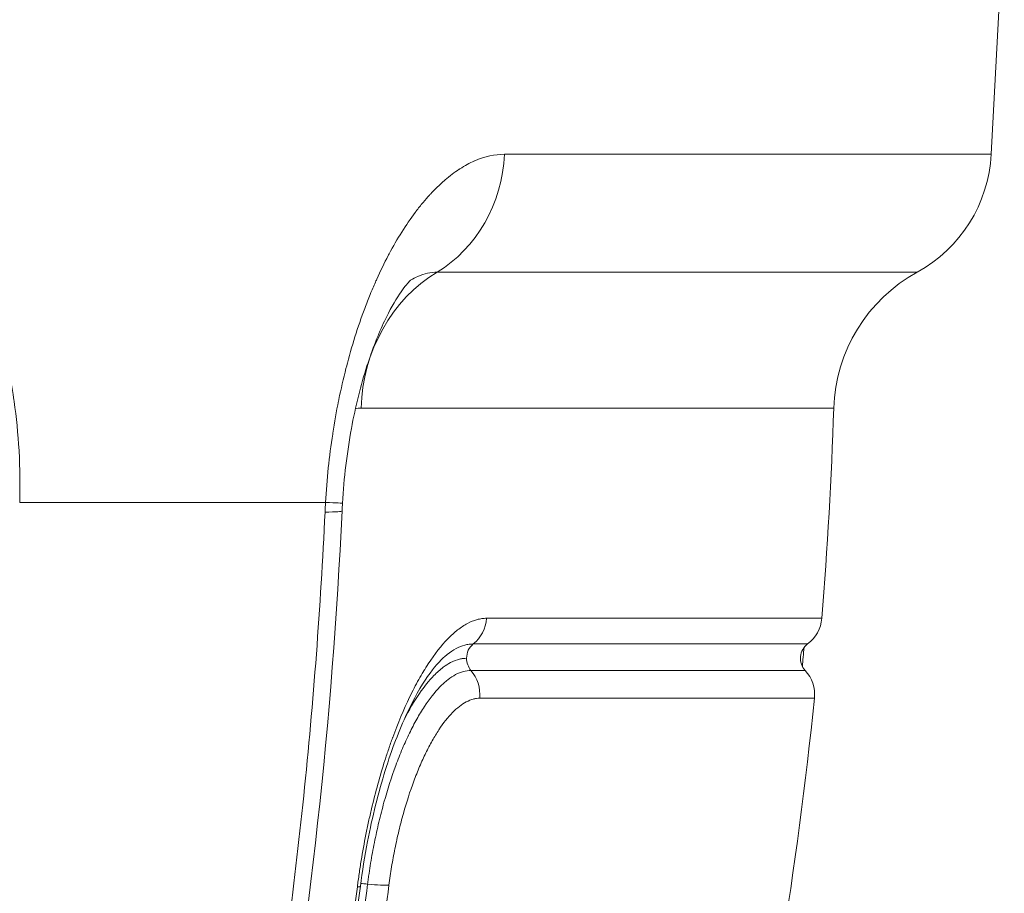
# Model space of a CAD drawing. Extents: x -6 to 8416, y 13 to 5953.
# Drawn here: x 3238 to 3326, y 3277 to 3355 of the extents above; entities that cross this region are included whole.
import ezdxf

# ---------------------------------------------------------------- set-up
doc = ezdxf.new("R2010")
doc.units = 0
doc.header["$MEASUREMENT"] = 0
doc.layers.add('外形線', color=7, linetype='CONTINUOUS', lineweight=18)

msp = doc.modelspace()

# ---------------------------------------------------------------- linework, layer by layer
at = {"layer": '外形線', "extrusion": (0, 1, 0)}
for p, q in [((3324.566, 3342.696), (3325.73, 3364.921)), ((3324.566, 3342.696), (3281.356, 3342.696)), ((3317.993, 3332.227), (3275.37, 3332.227)), ((3268.624, 3320.152), (3310.586, 3320.152)), ((3238.309, 3311.776), (3265.462, 3311.776)), ((3309.525, 3301.479), (3279.761, 3301.479)), ((3278.58, 3299.198), (3308.264, 3299.198)), ((3308.049, 3296.851), (3278.379, 3296.851)), ((3279.151, 3294.379), (3308.873, 3294.379))]:
    msp.add_line(p, q, dxfattribs=at)
at = {"layer": '外形線', "extrusion": (1.22465e-16, 0, -1)}
for centre, radius, start, end in [((-3311.883, 3343.361), 12.7, 183, 241.24265), ((-3324.867, 3319.702), 14.287, 1.80833, 61.24265), ((-2939.649, 3331.864), 371.122, 181.80833, 184.69618), ((-3306.361, 3301.739), 3.175, 184.69618, 233.16165), ((-3309.216, 3297.927), 1.587, 317.33149, 53.16165), ((-3305.714, 3294.7), 3.175, 137.33149, 185.79697), ((-2939.649, 3331.864), 371.122, 185.79697, 199.82051)]:
    msp.add_arc(centre, radius, start, end, dxfattribs=at)
for centre, major_axis, ratio, start_param, end_param in [((3269.805, 3343.361), (0, 12.7), 0.910771, 1.623156, 2.639682), ((3281.63, 3319.702), (0, 14.288), 0.910771, -1.539235, -0.50191), ((3279.472, 3297.927), (0, 1.588), 0.936566, -1.570796, -0.64295)]:
    msp.add_ellipse(centre, major_axis=major_axis, ratio=ratio, start_param=start_param, end_param=end_param, dxfattribs=at)
at = {"layer": '外形線', "extrusion": (1.22465e-16, -9.24446e-33, -1)}
msp.add_ellipse((3278.436, 3311.167), major_axis=(1.935, 32.777), ratio=0.395535, start_param=4.681445, end_param=4.707629, dxfattribs=at)
at = {"layer": '外形線', "extrusion": (1.22465e-16, 3.08149e-33, -1)}
msp.add_ellipse((3254.29, 3312.441), major_axis=(-12.679, 0.725), ratio=0.004228, start_param=3.141593, end_param=3.633901, dxfattribs=at)
at = {"layer": '外形線', "extrusion": (1.22465e-16, -7.70372e-34, -1)}
msp.add_ellipse((3254.247, 3311.611), major_axis=(-12.686, 0.593), ratio=0.028432, start_param=3.141593, end_param=3.634066, dxfattribs=at)
at = {"layer": '外形線', "extrusion": (1.22465e-16, 7.17465e-43, -1)}
msp.add_ellipse((3276.798, 3301.739), major_axis=(0, 3.175), ratio=0.936566, start_param=1.65276, end_param=2.498642, dxfattribs=at)
at = {"layer": '外形線', "extrusion": (1.22465e-16, -2.93874e-39, -1)}
msp.add_ellipse((3279.472, 3297.927), major_axis=(0, 1.587), ratio=0.936566, start_param=3.967683, end_param=4.712389, dxfattribs=at)
at = {"layer": '外形線'}
for centre, major_axis, ratio, start_param, end_param in [((3276.192, 3294.7), (0, 3.175), 0.936566, 4.611213, 5.457095), ((2959.427, 3331.875), (-0.007, 367.352), 0.850103, 4.51016, 4.564122), ((2961.712, 3331.876), (-0.006, 365.749), 0.850021, 4.510242, 4.564182), ((3265.407, 3278.078), (-3.15, 0.4), 0.077828, 2.735831, 3.141593), ((3269.706, 3277.69), (-1.578, 0.201), 0.077939, -0.500508, -0.500498), ((3269.703, 3277.691), (-1.575, 0.2), 0.077774, -1.235506, -0.774014), ((3268.193, 3278.235), (-3.15, 0.4), 0.077795, 1.906082, 2.750934)]:
    msp.add_ellipse(centre, major_axis=major_axis, ratio=ratio, start_param=start_param, end_param=end_param, dxfattribs=at)
at = {"layer": '外形線', "extrusion": (1.22465e-16, -3.38542e-36, -1)}
msp.add_ellipse((2962.948, 3331.876), major_axis=(-0.007, 366.514), ratio=0.850058, start_param=1.718971, end_param=1.772897, dxfattribs=at)
at = {"layer": '外形線'}
for points, knots in [([(3265.462, 3311.776), (3265.581, 3313.839), (3265.795, 3315.862), (3266.098, 3317.846), (3266.102, 3317.872), (3266.106, 3317.898), (3266.11, 3317.924), (3266.259, 3318.891), (3266.43, 3319.849), (3266.622, 3320.797), (3266.629, 3320.834), (3266.637, 3320.871), (3266.644, 3320.907), (3266.836, 3321.845), (3267.05, 3322.776), (3267.281, 3323.678), (3267.292, 3323.723), (3267.304, 3323.768), (3267.316, 3323.813), (3267.789, 3325.645), (3268.334, 3327.377), (3268.945, 3329.011), (3268.965, 3329.063), (3268.985, 3329.115), (3269.004, 3329.167), (3269.163, 3329.587), (3269.327, 3330.001), (3269.495, 3330.407), (3269.641, 3330.761), (3269.79, 3331.11), (3269.943, 3331.453), (3269.966, 3331.505), (3269.989, 3331.556), (3270.012, 3331.608), (3270.341, 3332.34), (3270.681, 3333.037), (3271.031, 3333.701), (3271.056, 3333.748), (3271.081, 3333.796), (3271.106, 3333.843), (3271.835, 3335.212), (3272.606, 3336.437), (3273.415, 3337.519), (3273.441, 3337.553), (3273.467, 3337.587), (3273.492, 3337.621), (3273.702, 3337.898), (3273.914, 3338.165), (3274.128, 3338.422), (3274.318, 3338.65), (3274.509, 3338.868), (3274.701, 3339.078), (3274.725, 3339.104), (3274.748, 3339.13), (3274.772, 3339.155), (3275.183, 3339.599), (3275.596, 3340.001), (3276.012, 3340.362), (3276.033, 3340.38), (3276.053, 3340.397), (3276.074, 3340.415), (3276.494, 3340.776), (3276.917, 3341.095), (3277.342, 3341.372), (3277.359, 3341.382), (3277.375, 3341.393), (3277.391, 3341.403), (3277.822, 3341.681), (3278.256, 3341.915), (3278.69, 3342.105), (3278.701, 3342.11), (3278.712, 3342.115), (3278.724, 3342.12), (3279.614, 3342.504), (3280.492, 3342.696), (3281.356, 3342.696)], [0, 0, 0, 0, 0.00610815, 0.00610815, 0.00610815, 0.00618829, 0.00618829, 0.00618829, 0.00916674, 0.00916674, 0.00916674, 0.00928244, 0.00928244, 0.00928244, 0.01222895, 0.01222895, 0.01222895, 0.01237659, 0.01237659, 0.01237659, 0.01837355, 0.01837355, 0.01837355, 0.01856488, 0.01856488, 0.01856488, 0.02011196, 0.02011196, 0.02011196, 0.02145639, 0.02145639, 0.02145639, 0.02165903, 0.02165903, 0.02165903, 0.02454679, 0.02454679, 0.02454679, 0.02475318, 0.02475318, 0.02475318, 0.03075121, 0.03075121, 0.03075121, 0.03094147, 0.03094147, 0.03094147, 0.03248855, 0.03248855, 0.03248855, 0.03386491, 0.03386491, 0.03386491, 0.03403562, 0.03403562, 0.03403562, 0.03698428, 0.03698428, 0.03698428, 0.03712977, 0.03712977, 0.03712977, 0.04010887, 0.04010887, 0.04010887, 0.04022392, 0.04022392, 0.04022392, 0.04323875, 0.04323875, 0.04323875, 0.04331806, 0.04331806, 0.04331806, 0.04950636, 0.04950636, 0.04950636, 0.04950636]), ([(3227.873, 3340.254), (3228.709, 3339.672), (3229.502, 3338.998), (3230.253, 3338.232), (3230.262, 3338.223), (3230.272, 3338.213), (3230.281, 3338.203), (3231.022, 3337.445), (3231.723, 3336.599), (3232.383, 3335.661), (3232.397, 3335.64), (3232.412, 3335.619), (3232.426, 3335.598), (3232.745, 3335.142), (3233.055, 3334.662), (3233.353, 3334.166), (3233.368, 3334.14), (3233.384, 3334.114), (3233.399, 3334.088), (3233.693, 3333.593), (3233.975, 3333.082), (3234.243, 3332.555), (3234.259, 3332.525), (3234.274, 3332.495), (3234.29, 3332.464), (3234.837, 3331.382), (3235.332, 3330.235), (3235.775, 3329.021), (3235.788, 3328.984), (3235.801, 3328.948), (3235.815, 3328.911), (3236.028, 3328.321), (3236.229, 3327.716), (3236.417, 3327.095), (3236.429, 3327.057), (3236.44, 3327.019), (3236.452, 3326.981), (3236.639, 3326.357), (3236.814, 3325.717), (3236.973, 3325.071), (3236.983, 3325.033), (3236.992, 3324.996), (3237.001, 3324.958), (3237.327, 3323.623), (3237.593, 3322.25), (3237.8, 3320.843), (3237.805, 3320.81), (3237.809, 3320.777), (3237.814, 3320.744), (3238.019, 3319.328), (3238.165, 3317.875), (3238.249, 3316.385), (3238.25, 3316.362), (3238.252, 3316.338), (3238.253, 3316.314), (3238.336, 3314.811), (3238.354, 3313.3), (3238.309, 3311.776)], [0, 0, 0, 0, 0.00458468, 0.00458468, 0.00458468, 0.00464255, 0.00464255, 0.00464255, 0.00916936, 0.00916936, 0.00916936, 0.00926929, 0.00926929, 0.00926929, 0.01146171, 0.01146171, 0.01146171, 0.01157663, 0.01157663, 0.01157663, 0.01375405, 0.01375405, 0.01375405, 0.01387964, 0.01387964, 0.01387964, 0.01833873, 0.01833873, 0.01833873, 0.01847269, 0.01847269, 0.01847269, 0.02063107, 0.02063107, 0.02063107, 0.02076274, 0.02076274, 0.02076274, 0.02292341, 0.02292341, 0.02292341, 0.02304876, 0.02304876, 0.02304876, 0.02750809, 0.02750809, 0.02750809, 0.02761215, 0.02761215, 0.02761215, 0.03209278, 0.03209278, 0.03209278, 0.03216443, 0.03216443, 0.03216443, 0.03667746, 0.03667746, 0.03667746, 0.03667746]), ([(3273.012, 3331.513), (3273.23, 3331.643), (3273.447, 3331.756), (3274.235, 3332.1), (3274.804, 3332.227), (3275.37, 3332.227)], [0.02705659, 0.02705659, 0.02705659, 0.02705659, 0.02860429, 0.02860429, 0.032690617, 0.032690617, 0.032690617, 0.032690617]), ([(3273.057, 3331.553), (3273.057, 3331.553), (3272.999, 3331.504), (3272.72, 3331.211), (3272.399, 3330.828), (3271.627, 3329.669), (3271.158, 3328.848), (3270.161, 3326.745), (3269.623, 3325.387), (3268.603, 3322.207), (3268.126, 3320.306), (3267.369, 3316.21), (3267.098, 3313.952), (3266.97, 3311.715)], [0.233544, 0.233544, 0.233544, 0.233544, 0.477981, 0.477981, 0.919864, 0.919864, 1.400242, 1.400242, 1.954886, 1.954886, 2.583355, 2.583355, 3.255575, 3.255575, 3.255575, 3.255575]), ([(3085.785, 2989.508), (3098.673, 2997.117), (3110.988, 3005.631), (3122.753, 3015.014), (3122.784, 3015.038), (3122.814, 3015.062), (3122.844, 3015.086), (3134.577, 3024.449), (3145.763, 3034.677), (3156.397, 3045.78), (3156.452, 3045.838), (3156.507, 3045.895), (3156.562, 3045.952), (3161.835, 3051.466), (3166.971, 3057.195), (3171.968, 3063.145), (3172.033, 3063.223), (3172.098, 3063.3), (3172.163, 3063.378), (3173.359, 3064.805), (3174.549, 3066.246), (3175.726, 3067.696), (3175.794, 3067.778), (3175.861, 3067.861), (3175.928, 3067.944), (3177.101, 3069.391), (3178.264, 3070.847), (3179.415, 3072.311), (3179.484, 3072.399), (3179.553, 3072.487), (3179.622, 3072.575), (3181.984, 3075.586), (3184.299, 3078.634), (3186.569, 3081.718), (3186.641, 3081.817), (3186.714, 3081.915), (3186.786, 3082.014), (3196.044, 3094.624), (3204.537, 3107.844), (3212.278, 3121.661), (3212.359, 3121.806), (3212.439, 3121.95), (3212.52, 3122.095), (3220.225, 3135.888), (3227.182, 3150.277), (3233.366, 3165.28), (3233.448, 3165.477), (3233.529, 3165.674), (3233.61, 3165.871), (3234.307, 3167.571), (3234.995, 3169.279), (3235.673, 3170.995), (3235.753, 3171.199), (3235.834, 3171.403), (3235.914, 3171.607), (3236.588, 3173.32), (3237.251, 3175.04), (3237.903, 3176.764), (3237.982, 3176.973), (3238.061, 3177.183), (3238.139, 3177.392), (3239.514, 3181.046), (3240.839, 3184.724), (3242.115, 3188.426), (3242.186, 3188.63), (3242.256, 3188.834), (3242.326, 3189.039), (3243.6, 3192.752), (3244.825, 3196.491), (3245.997, 3200.244), (3247.234, 3204.205), (3248.412, 3208.181), (3249.533, 3212.172), (3249.576, 3212.325), (3249.619, 3212.478), (3249.662, 3212.631), (3254.085, 3228.45), (3257.606, 3244.513), (3260.233, 3260.819), (3260.243, 3260.876), (3260.252, 3260.933), (3260.261, 3260.99), (3261.575, 3269.166), (3262.665, 3277.403), (3263.525, 3285.702), (3263.958, 3289.88), (3264.333, 3294.078), (3264.649, 3298.284), (3264.964, 3302.49), (3265.221, 3306.701), (3265.418, 3310.917)], [0, 0, 0, 0, 0.0499522, 0.0499522, 0.0499522, 0.0500801, 0.0500801, 0.0500801, 0.0999043, 0.0999043, 0.0999043, 0.1001616, 0.1001616, 0.1001616, 0.1248804, 0.1248804, 0.1248804, 0.1252028, 0.1252028, 0.1252028, 0.1311244, 0.1311244, 0.1311244, 0.1314631, 0.1314631, 0.1314631, 0.1373685, 0.1373685, 0.1373685, 0.1377234, 0.1377234, 0.1377234, 0.1498565, 0.1498565, 0.1498565, 0.150244, 0.150244, 0.150244, 0.1998087, 0.1998087, 0.1998087, 0.2003269, 0.2003269, 0.2003269, 0.2497608, 0.2497608, 0.2497608, 0.25041, 0.25041, 0.25041, 0.2560049, 0.2560049, 0.2560049, 0.2566704, 0.2566704, 0.2566704, 0.2622489, 0.2622489, 0.2622489, 0.2629256, 0.2629256, 0.2629256, 0.2747369, 0.2747369, 0.2747369, 0.2753885, 0.2753885, 0.2753885, 0.287225, 0.287225, 0.287225, 0.299713, 0.299713, 0.299713, 0.3001916, 0.3001916, 0.3001916, 0.3496652, 0.3496652, 0.3496652, 0.3498381, 0.3498381, 0.3498381, 0.3746412, 0.3746412, 0.3746412, 0.3871293, 0.3871293, 0.3871293, 0.3996173, 0.3996173, 0.3996173, 0.3996173]), ([(3266.933, 3311.018), (3266.067, 3292.483), (3264.036, 3273.974), (3257.693, 3237.472), (3253.347, 3219.387), (3242.467, 3184.242), (3235.904, 3167.089), (3220.737, 3134.157), (3212.091, 3118.293), (3192.952, 3088.279), (3182.409, 3074.052), (3159.707, 3047.604), (3147.488, 3035.313), (3121.704, 3012.998), (3108.074, 3002.911), (3091.65, 2992.64), (3089.372, 2991.255), (3087.08, 2989.901)], [0, 0, 0, 0, 5.568504, 5.568504, 11.171675, 11.171675, 16.772948, 16.772948, 22.375198, 22.375198, 27.974581, 27.974581, 33.571753, 33.571753, 39.164428, 39.164428, 40.058365, 40.058365, 40.058365, 40.058365]), ([(3268.289, 3277.613), (3268.338, 3278.006), (3268.392, 3278.397), (3268.448, 3278.788), (3268.505, 3279.179), (3268.565, 3279.568), (3268.629, 3279.957), (3268.755, 3280.733), (3268.895, 3281.505), (3269.049, 3282.273), (3269.125, 3282.658), (3269.206, 3283.043), (3269.289, 3283.424), (3269.372, 3283.804), (3269.458, 3284.181), (3269.546, 3284.554), (3269.723, 3285.301), (3269.911, 3286.032), (3270.109, 3286.749), (3270.307, 3287.466), (3270.515, 3288.168), (3270.734, 3288.855), (3270.844, 3289.199), (3270.956, 3289.539), (3271.07, 3289.875), (3271.185, 3290.211), (3271.303, 3290.544), (3271.422, 3290.87), (3271.423, 3290.873), (3271.424, 3290.876), (3271.425, 3290.878), (3271.901, 3292.178), (3272.402, 3293.375), (3272.929, 3294.471), (3272.931, 3294.474), (3272.932, 3294.476), (3272.933, 3294.479), (3273.196, 3295.025), (3273.466, 3295.546), (3273.742, 3296.041), (3273.743, 3296.043), (3273.744, 3296.046), (3273.746, 3296.048), (3273.883, 3296.294), (3274.022, 3296.535), (3274.162, 3296.766), (3274.163, 3296.768), (3274.164, 3296.77), (3274.166, 3296.772), (3274.305, 3297.003), (3274.445, 3297.226), (3274.586, 3297.441), (3274.587, 3297.443), (3274.588, 3297.445), (3274.589, 3297.447), (3275.155, 3298.311), (3275.729, 3299.046), (3276.312, 3299.646), (3276.604, 3299.946), (3276.9, 3300.214), (3277.193, 3300.443), (3277.486, 3300.671), (3277.776, 3300.862), (3278.064, 3301.015), (3278.352, 3301.169), (3278.638, 3301.284), (3278.921, 3301.362), (3279.062, 3301.401), (3279.203, 3301.43), (3279.343, 3301.45), (3279.483, 3301.469), (3279.622, 3301.479), (3279.761, 3301.479)], [0, 0, 0, 0, 0.00118154, 0.00118154, 0.00118154, 0.00236309, 0.00236309, 0.00236309, 0.0047219, 0.0047219, 0.0047219, 0.00590237, 0.00590237, 0.00590237, 0.00708285, 0.00708285, 0.00708285, 0.0094438, 0.0094438, 0.0094438, 0.01180474, 0.01180474, 0.01180474, 0.01298522, 0.01298522, 0.01298522, 0.01416569, 0.01416569, 0.01416569, 0.01417584, 0.01417584, 0.01417584, 0.01888759, 0.01888759, 0.01888759, 0.01889853, 0.01889853, 0.01889853, 0.02124854, 0.02124854, 0.02124854, 0.02125924, 0.02125924, 0.02125924, 0.02242901, 0.02242901, 0.02242901, 0.02243944, 0.02243944, 0.02243944, 0.02360949, 0.02360949, 0.02360949, 0.02361955, 0.02361955, 0.02361955, 0.02833139, 0.02833139, 0.02833139, 0.03069234, 0.03069234, 0.03069234, 0.03305328, 0.03305328, 0.03305328, 0.03541644, 0.03541644, 0.03541644, 0.03659586, 0.03659586, 0.03659586, 0.03777518, 0.03777518, 0.03777518, 0.03777518]), ([(3278.58, 3299.198), (3278.55, 3299.198), (3278.518, 3299.197), (3278.487, 3299.196), (3278.456, 3299.195), (3278.424, 3299.193), (3278.393, 3299.191), (3278.331, 3299.187), (3278.268, 3299.18), (3278.205, 3299.172), (3278.079, 3299.154), (3277.953, 3299.128), (3277.826, 3299.093), (3277.572, 3299.023), (3277.317, 3298.92), (3277.058, 3298.783), (3276.8, 3298.646), (3276.54, 3298.475), (3276.277, 3298.271), (3276.208, 3298.217), (3276.138, 3298.16), (3276.068, 3298.101)], [-0.00000006, -0.00000006, -0.00000006, -0.00000006, 0.000262702, 0.000262702, 0.000262702, 0.000525465, 0.000525465, 0.000525465, 0.00105099, 0.00105099, 0.00105099, 0.002101785, 0.002101785, 0.002101785, 0.004204139, 0.004204139, 0.004204139, 0.006306239, 0.006306239, 0.006306239, 0.006862249, 0.006862249, 0.006862249, 0.006862249]), ([(3276.068, 3298.101), (3275.643, 3297.743), (3275.095, 3297.137), (3273.927, 3295.444), (3273.294, 3294.324), (3272.006, 3291.554), (3271.344, 3289.819), (3270.152, 3285.996), (3269.614, 3283.844), (3268.94, 3280.347), (3268.725, 3279.007), (3268.557, 3277.678)], [0, 0, 0, 0, 0.525297, 0.525297, 1.086211, 1.086211, 1.72621, 1.72621, 2.39733, 2.39733, 2.800559, 2.800559, 2.800559, 2.800559]), ([(3272.434, 3292.46), (3272.875, 3293.332), (3273.749, 3294.826), (3274.93, 3296.293), (3275.857, 3297.112), (3276.62, 3297.602), (3277.208, 3297.83), (3277.68, 3297.915), (3277.882, 3297.927), (3277.985, 3297.927)], [0.5186532, 0.5186532, 0.5186532, 0.5186532, 0.6401839, 0.7500462, 0.8201878, 0.8753898, 0.9451588, 0.9725484, 1, 1, 1, 1]), ([(3269.2, 3277.872), (3269.219, 3278.027), (3269.24, 3278.184), (3269.282, 3278.496), (3269.304, 3278.651), (3269.372, 3279.116), (3269.42, 3279.425), (3269.571, 3280.349), (3269.682, 3280.96), (3269.926, 3282.175), (3270.059, 3282.779), (3270.344, 3283.978), (3270.496, 3284.563), (3270.973, 3286.278), (3271.323, 3287.368), (3271.895, 3288.923), (3272.093, 3289.424), (3272.497, 3290.38), (3272.703, 3290.837), (3273.126, 3291.709), (3273.342, 3292.124), (3273.784, 3292.911), (3274.01, 3293.285), (3274.692, 3294.321), (3275.151, 3294.906), (3275.848, 3295.622), (3276.082, 3295.833), (3276.551, 3296.2), (3276.784, 3296.354), (3277.478, 3296.725), (3277.936, 3296.851), (3278.379, 3296.851)], [-0.00000006, -0.00000006, -0.00000006, -0.00000006, 0.00046748, 0.00046748, 0.00093502, 0.00093502, 0.0018701, 0.0018701, 0.00374026, 0.00374026, 0.00561042, 0.00561042, 0.00748058, 0.00748058, 0.0112209, 0.0112209, 0.01309106, 0.01309106, 0.01496122, 0.01496122, 0.01683138, 0.01683138, 0.01870154, 0.01870154, 0.02244187, 0.02244187, 0.02431203, 0.02431203, 0.02618219, 0.02618219, 0.02992251, 0.02992251, 0.02992251, 0.02992251]), ([(3279.151, 3294.379), (3279.054, 3294.379), (3278.956, 3294.372), (3278.858, 3294.358), (3278.761, 3294.345), (3278.662, 3294.324), (3278.563, 3294.298), (3278.366, 3294.244), (3278.166, 3294.163), (3277.964, 3294.056), (3277.762, 3293.948), (3277.559, 3293.815), (3277.353, 3293.656), (3277.147, 3293.496), (3276.942, 3293.311), (3276.738, 3293.103), (3276.33, 3292.687), (3275.927, 3292.176), (3275.528, 3291.573), (3275.329, 3291.272), (3275.13, 3290.946), (3274.935, 3290.602), (3274.741, 3290.258), (3274.551, 3289.896), (3274.365, 3289.515), (3274.179, 3289.134), (3273.998, 3288.734), (3273.82, 3288.316), (3273.643, 3287.898), (3273.468, 3287.46), (3273.3, 3287.006), (3272.964, 3286.099), (3272.655, 3285.144), (3272.375, 3284.143), (3272.235, 3283.642), (3272.102, 3283.129), (3271.976, 3282.604), (3271.85, 3282.078), (3271.733, 3281.548), (3271.625, 3281.015), (3271.518, 3280.482), (3271.419, 3279.945), (3271.331, 3279.405), (3271.287, 3279.135), (3271.244, 3278.864), (3271.205, 3278.592), (3271.165, 3278.32), (3271.128, 3278.047), (3271.093, 3277.773)], [0, 0, 0, 0, 0.0008196, 0.0008196, 0.0008196, 0.00163915, 0.00163915, 0.00163915, 0.00327825, 0.00327825, 0.00327825, 0.00491751, 0.00491751, 0.00491751, 0.00655692, 0.00655692, 0.00655692, 0.00983645, 0.00983645, 0.00983645, 0.01147657, 0.01147657, 0.01147657, 0.01311697, 0.01311697, 0.01311697, 0.01475768, 0.01475768, 0.01475768, 0.01639867, 0.01639867, 0.01639867, 0.01968142, 0.01968142, 0.01968142, 0.02132316, 0.02132316, 0.02132316, 0.02296507, 0.02296507, 0.02296507, 0.024607, 0.024607, 0.024607, 0.02542802, 0.02542802, 0.02542802, 0.02624913, 0.02624913, 0.02624913, 0.02624913])]:
    msp.add_open_spline(points, degree=3, knots=knots, dxfattribs=at)
for points in [[(3268.624, 3320.152), (3268.455, 3320.152), (3268.286, 3320.128), (3268.117, 3320.08)], [(3266.173, 3318.326), (3266.173, 3318.325), (3266.172, 3318.324), (3266.172, 3318.324)], [(3266.97, 3311.715), (3266.956, 3311.483), (3266.944, 3311.25), (3266.933, 3311.018)], [(3307.944, 3298.877), (3307.898, 3298.32), (3307.851, 3297.763), (3307.802, 3297.206)], [(3268.557, 3277.678), (3267.728, 3271.151), (3266.75, 3264.648), (3265.623, 3258.182)]]:
    msp.add_open_spline(points, degree=3, dxfattribs=at)

doc.saveas('drawing.dxf')
